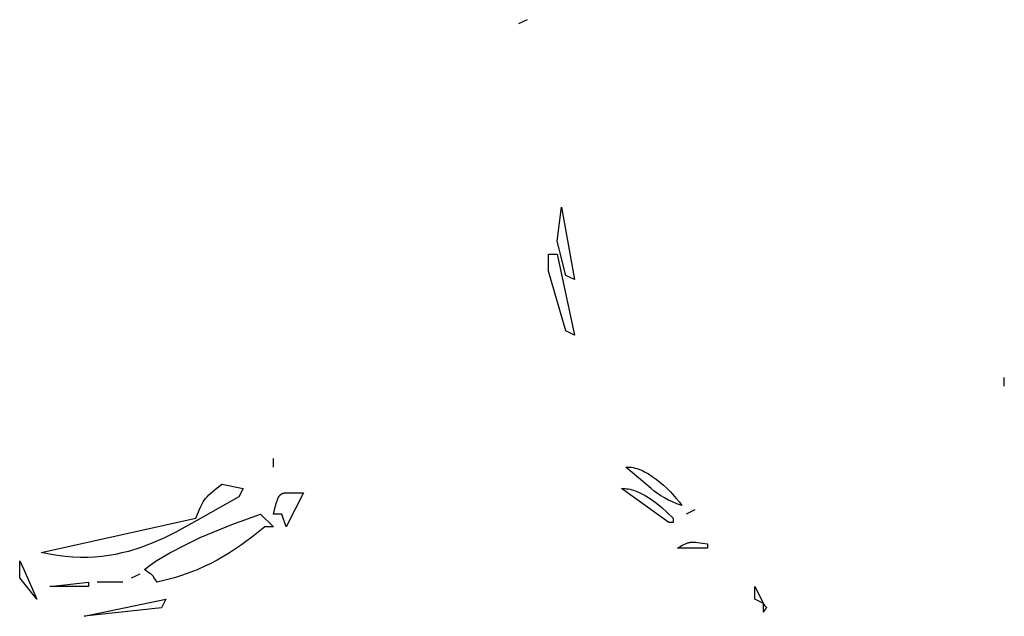
# Model space of a CAD drawing. Units: millimetres. Extents: x 116264 to 128752, y 6190 to 14507.
# Drawn here: x 122901 to 123191, y 9910 to 10086 of the extents above; entities that cross this region are included whole.
import ezdxf

# ---------------------------------------------------------------- set-up
doc = ezdxf.new("R2010")
doc.units = ezdxf.units.MM
doc.layers.add('DEFAULT', color=7, linetype='Continuous')
doc.layers.add('DiKom', color=7, linetype='Continuous')

# ---------------------------------------------------------------- blocks, each defined once
blk = doc.blocks.new('RC-20803')
at = {"layer": 'DiKom'}
for points in [[(137409.78, 10020.45), (137411.05, 10030.5), (137414.85, 10009.14), (137412.31, 10010.4), (137409.78, 10020.45)], [(137407.25, 10011.66), (137407.25, 10016.68), (137409.78, 10016.68), (137414.85, 9992.81), (137412.31, 9994.07), (137407.25, 10011.66)], [(137430.05, 9953.87), (137430.31, 9953.89), (137430.57, 9953.9), (137430.83, 9953.9), (137431.09, 9953.89), (137431.36, 9953.87), (137431.63, 9953.84), (137432.17, 9953.75), (137432.72, 9953.62), (137433.28, 9953.47), (137433.84, 9953.27), (137434.41, 9953.05), (137434.98, 9952.8), (137435.55, 9952.51), (137436.69, 9951.87), (137437.82, 9951.14), (137438.95, 9950.33), (137440.05, 9949.45), (137441.12, 9948.52), (137442.16, 9947.55), (137443.15, 9946.55), (137444.97, 9944.53), (137445.78, 9943.53), (137446.52, 9942.56), (137445.09, 9943.06), (137443.78, 9943.6), (137442.56, 9944.17), (137441.42, 9944.79), (137440.35, 9945.43), (137439.34, 9946.1), (137438.38, 9946.8), (137437.46, 9947.53), (137430.05, 9953.87)], [(137257.76, 9928.74), (137303.37, 9938.79), (137304.57, 9941.88), (137304.85, 9942.5), (137305.15, 9943.07), (137305.46, 9943.61), (137305.81, 9944.12), (137306.2, 9944.63), (137306.64, 9945.14), (137307.15, 9945.67), (137307.73, 9946.21), (137309.14, 9947.42), (137310.97, 9948.84), (137317.3, 9947.59), (137316.04, 9945.08), (137303.81, 9938.21), (137297.41, 9934.7), (137294.09, 9933.05), (137290.67, 9931.54), (137287.13, 9930.19), (137283.45, 9929.05), (137281.56, 9928.57), (137279.63, 9928.16), (137277.66, 9927.81), (137275.64, 9927.55), (137273.58, 9927.36), (137271.48, 9927.26), (137269.33, 9927.25), (137267.12, 9927.34), (137264.87, 9927.53), (137262.56, 9927.82), (137260.19, 9928.23), (137257.76, 9928.74)], [(137428.78, 9947.59), (137429.27, 9947.59), (137429.76, 9947.57), (137430.26, 9947.51), (137430.75, 9947.44), (137431.25, 9947.34), (137431.75, 9947.21), (137432.24, 9947.07), (137432.74, 9946.9), (137433.74, 9946.51), (137434.74, 9946.03), (137435.73, 9945.5), (137436.71, 9944.9), (137437.69, 9944.24), (137438.65, 9943.55), (137440.52, 9942.04), (137442.3, 9940.44), (137443.98, 9938.79), (137443.98, 9937.54), (137442.72, 9937.54), (137428.78, 9947.59)], [(137326.17, 9940.05), (137326.83, 9942.5), (137327.1, 9943.44), (137327.36, 9944.21), (137327.48, 9944.54), (137327.61, 9944.84), (137327.74, 9945.1), (137327.81, 9945.22), (137327.88, 9945.33), (137327.96, 9945.43), (137328.03, 9945.53), (137328.11, 9945.61), (137328.15, 9945.66), (137328.19, 9945.7), (137328.23, 9945.74), (137328.27, 9945.77), (137328.31, 9945.81), (137328.36, 9945.84), (137328.4, 9945.88), (137328.45, 9945.91), (137328.49, 9945.94), (137328.54, 9945.97), (137328.64, 9946.02), (137328.74, 9946.07), (137328.84, 9946.11), (137328.96, 9946.15), (137329.07, 9946.18), (137329.19, 9946.21), (137329.32, 9946.23), (137329.45, 9946.26), (137329.74, 9946.29), (137330.05, 9946.31), (137330.75, 9946.33), (137335.04, 9946.33), (137329.97, 9936.28), (137328.7, 9940.05), (137326.17, 9940.05)], [(137288.17, 9923.72), (137289.85, 9924.98), (137291.68, 9926.21), (137295.68, 9928.62), (137300.05, 9930.92), (137304.64, 9933.09), (137313.91, 9936.95), (137322.37, 9940.05), (137326.17, 9936.28), (137323.64, 9936.28), (137320.19, 9933.54), (137316.76, 9930.99), (137313.27, 9928.64), (137309.63, 9926.49), (137307.72, 9925.49), (137305.76, 9924.55), (137303.71, 9923.65), (137301.58, 9922.81), (137299.35, 9922.02), (137297.01, 9921.27), (137291.97, 9919.95), (137290.98, 9921.38), (137290.81, 9921.62), (137290.64, 9921.82), (137290.48, 9921.99), (137290.32, 9922.15), (137290.15, 9922.29), (137289.96, 9922.44), (137289.52, 9922.76), (137288.17, 9923.72)], [(137445.25, 9930), (137446.53, 9930.75), (137447.06, 9931.04), (137447.55, 9931.27), (137448, 9931.45), (137448.21, 9931.53), (137448.42, 9931.59), (137448.62, 9931.65), (137448.83, 9931.69), (137449.03, 9931.72), (137449.24, 9931.75), (137449.45, 9931.76), (137449.66, 9931.77), (137450.12, 9931.76), (137450.61, 9931.73), (137451.15, 9931.67), (137454.12, 9931.26), (137454.12, 9930), (137445.25, 9930)], [(137251.43, 9921.21), (137251.43, 9926.23), (137252.7, 9923.72), (137256.5, 9914.93), (137251.43, 9921.21)], [(137260.3, 9918.69), (137271.7, 9919.95), (137271.7, 9918.69), (137260.3, 9918.69)], [(137468.05, 9914.93), (137468.05, 9918.69), (137470.58, 9913.67), (137468.05, 9914.93)], [(137270.43, 9909.9), (137294.5, 9914.93), (137293.23, 9912.41), (137270.43, 9909.9)], [(137470.58, 9911.16), (137470.58, 9913.67), (137470.8, 9913.3), (137470.99, 9913.02), (137471.14, 9912.82), (137471.27, 9912.67), (137471.37, 9912.57), (137471.43, 9912.5), (137471.45, 9912.49), (137471.45, 9912.49), (137471.45, 9912.49), (137471.45, 9912.49), (137471.45, 9912.49), (137471.45, 9912.49), (137471.45, 9912.49), (137471.45, 9912.49), (137471.45, 9912.49), (137471.45, 9912.48), (137471.45, 9912.48), (137471.45, 9912.48), (137471.45, 9912.48), (137471.45, 9912.48), (137471.45, 9912.48), (137471.45, 9912.48), (137471.45, 9912.48), (137471.45, 9912.48), (137471.45, 9912.48), (137471.45, 9912.48), (137471.45, 9912.48), (137471.45, 9912.48), (137471.45, 9912.48), (137471.45, 9912.48), (137471.45, 9912.48), (137471.46, 9912.48), (137471.46, 9912.48), (137471.46, 9912.48), (137471.46, 9912.48), (137471.46, 9912.48), (137471.46, 9912.48), (137471.46, 9912.48), (137471.46, 9912.47), (137471.46, 9912.47), (137471.46, 9912.47), (137471.46, 9912.47), (137471.46, 9912.47), (137471.46, 9912.47), (137471.46, 9912.47), (137471.46, 9912.47), (137471.46, 9912.47), (137471.46, 9912.47), (137471.46, 9912.47), (137471.46, 9912.47), (137471.46, 9912.47), (137471.46, 9912.47), (137471.46, 9912.47), (137471.46, 9912.47), (137471.46, 9912.47), (137471.46, 9912.47), (137471.47, 9912.47), (137471.47, 9912.46), (137471.47, 9912.46), (137471.47, 9912.46), (137471.47, 9912.46), (137471.47, 9912.46), (137471.47, 9912.46), (137471.47, 9912.46), (137471.47, 9912.46), (137471.47, 9912.46), (137471.47, 9912.46), (137471.47, 9912.46), (137471.47, 9912.46), (137471.47, 9912.46), (137471.47, 9912.46), (137471.47, 9912.46), (137471.47, 9912.46), (137471.47, 9912.46), (137471.47, 9912.45), (137471.48, 9912.45), (137471.48, 9912.45), (137471.48, 9912.45), (137471.48, 9912.45), (137471.48, 9912.45), (137471.48, 9912.45), (137471.48, 9912.45), (137471.48, 9912.45), (137471.48, 9912.45), (137471.48, 9912.45), (137471.48, 9912.45), (137471.48, 9912.45), (137471.48, 9912.45), (137471.48, 9912.45), (137471.48, 9912.45), (137471.48, 9912.45), (137471.48, 9912.45), (137471.48, 9912.45), (137471.48, 9912.45), (137471.48, 9912.45), (137471.48, 9912.45), (137471.48, 9912.44), (137471.48, 9912.44), (137471.48, 9912.44), (137471.48, 9912.44), (137471.48, 9912.44), (137471.48, 9912.44), (137471.48, 9912.44), (137471.48, 9912.44), (137471.48, 9912.44), (137471.48, 9912.44), (137471.48, 9912.44), (137471.48, 9912.44), (137471.48, 9912.44), (137471.48, 9912.44), (137471.48, 9912.44), (137471.48, 9912.44), (137471.48, 9912.44), (137471.48, 9912.44), (137471.48, 9912.44), (137471.48, 9912.44), (137471.48, 9912.44), (137471.48, 9912.44), (137471.48, 9912.44), (137471.48, 9912.44), (137471.48, 9912.44), (137471.48, 9912.44), (137471.48, 9912.44), (137471.48, 9912.44), (137471.48, 9912.44), (137471.48, 9912.44), (137471.48, 9912.44), (137471.48, 9912.44), (137471.48, 9912.44), (137471.48, 9912.44), (137471.48, 9912.44), (137471.48, 9912.44), (137471.48, 9912.44), (137471.48, 9912.44), (137471.48, 9912.43), (137471.48, 9912.43), (137471.48, 9912.43), (137471.48, 9912.43), (137471.48, 9912.43), (137471.48, 9912.43), (137471.48, 9912.43), (137471.48, 9912.43), (137471.48, 9912.43), (137471.48, 9912.43), (137471.48, 9912.43), (137471.48, 9912.43), (137471.48, 9912.43), (137471.48, 9912.43), (137471.48, 9912.43), (137471.48, 9912.43), (137471.48, 9912.43), (137471.48, 9912.43), (137471.48, 9912.43), (137471.48, 9912.43), (137471.48, 9912.43), (137471.48, 9912.43), (137471.48, 9912.43), (137471.48, 9912.43), (137471.48, 9912.43), (137471.48, 9912.43), (137471.48, 9912.43), (137471.48, 9912.43), (137471.48, 9912.43), (137471.48, 9912.43), (137471.48, 9912.43), (137471.48, 9912.43), (137471.48, 9912.43), (137471.48, 9912.43), (137471.48, 9912.43), (137471.48, 9912.42), (137471.48, 9912.42), (137471.48, 9912.42), (137471.48, 9912.42), (137471.48, 9912.42), (137471.48, 9912.42), (137471.48, 9912.42), (137471.48, 9912.42), (137471.48, 9912.42), (137471.48, 9912.42), (137471.48, 9912.42), (137471.48, 9912.42), (137471.48, 9912.42), (137471.48, 9912.42), (137471.48, 9912.42), (137471.48, 9912.42), (137471.48, 9912.42), (137471.48, 9912.42), (137471.48, 9912.42), (137471.48, 9912.42), (137471.48, 9912.42), (137471.48, 9912.42), (137471.48, 9912.42), (137471.48, 9912.42), (137471.48, 9912.42), (137471.48, 9912.42), (137471.48, 9912.42), (137471.48, 9912.42), (137471.48, 9912.42), (137471.48, 9912.42), (137471.48, 9912.42), (137471.48, 9912.42), (137471.48, 9912.42), (137471.48, 9912.42), (137471.48, 9912.42), (137471.48, 9912.41), (137471.48, 9912.41), (137471.48, 9912.41), (137471.48, 9912.41), (137471.48, 9912.41), (137471.47, 9912.41), (137471.47, 9912.41), (137471.47, 9912.41), (137471.47, 9912.41), (137471.47, 9912.41), (137471.47, 9912.41), (137471.47, 9912.41), (137471.47, 9912.41), (137471.47, 9912.41), (137471.47, 9912.41), (137471.47, 9912.41), (137471.47, 9912.41), (137471.47, 9912.41), (137471.47, 9912.41), (137471.47, 9912.41), (137471.47, 9912.41), (137471.47, 9912.41), (137471.47, 9912.41), (137471.46, 9912.4), (137471.46, 9912.39), (137471.45, 9912.39), (137471.45, 9912.39), (137471.45, 9912.39), (137471.45, 9912.39), (137471.45, 9912.39), (137471.45, 9912.39), (137471.45, 9912.39), (137471.45, 9912.38), (137471.42, 9912.36), (137471.35, 9912.29), (137471.3, 9912.24), (137471.25, 9912.18), (137471.19, 9912.11), (137471.12, 9912.03), (137470.97, 9911.82), (137470.79, 9911.53), (137470.58, 9911.16)]]:
    blk.add_lwpolyline(points, dxfattribs=at)
for points in [[(137400.91, 10085.77, 0), (137398.38, 10084.52, 0)], [(137541.52, 9977.74, 0), (137541.52, 9980.25, 0)], [(137326.17, 9953.87, 0), (137326.17, 9956.38, 0)], [(137450.32, 9941.31, 0), (137447.78, 9940.05, 0)], [(137284.37, 9921.21, 0), (137286.9, 9922.46, 0)], [(137281.83, 9919.95, 0), (137274.23, 9919.95, 0)]]:
    blk.add_polyline3d(points, dxfattribs=at)

msp = doc.modelspace()

# ---------------------------------------------------------------- block references
at = {"layer": 'DEFAULT'}
msp.add_blockref('RC-20803', (-14350.34, 0), dxfattribs=at)

doc.saveas('drawing.dxf')
